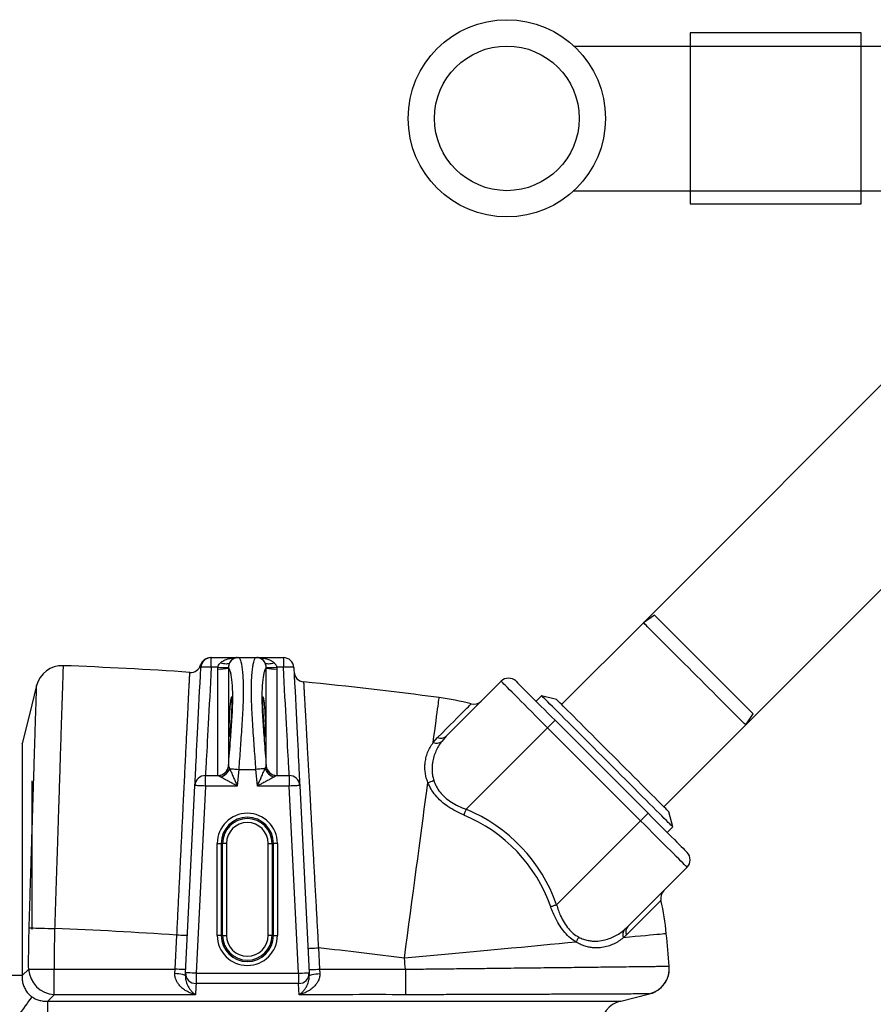
# Model space of a CAD drawing. Units: millimetres. Extents: x 17294 to 38294, y 6848 to 21698.
# Drawn here: x 26315 to 26964, y 12013 to 12761 of the extents above; entities that cross this region are included whole.
import ezdxf

# ---------------------------------------------------------------- set-up
doc = ezdxf.new("R2010")
doc.units = ezdxf.units.MM
doc.header["$LTSCALE"] = 50
doc.header["$MEASUREMENT"] = 0
doc.layers.get('0').update_dxf_attribs({"linetype": 'CONTINUOUS'})
doc.layers.add('Mittaviiva ja selitteet', color=5, linetype='CONTINUOUS')
doc.layers.add('Muotoviiva', color=7, linetype='CONTINUOUS')

# ---------------------------------------------------------------- blocks, each defined once
blk = doc.blocks.new('1010_y')
at = {"color": 7, "linetype": 'Continuous', "lineweight": 25}
for p, q in [((2663.11, 1003.22), (2600.88, 940.99)), ((2671.59, 1008.88), (2663.11, 1003.22)), ((2334.04, 976.67), (2334.04, 976.67)), ((2334.53, 969.32), (2334.53, 976.67)), ((2334.53, 976.67), (2354.29, 976.67)), ((2354.29, 976.67), (2355.34, 976.67)), ((2355.34, 976.67), (2368.51, 976.67)), ((2368.51, 976.67), (2369.56, 976.67)), ((2369.56, 976.67), (2389.31, 976.67)), ((2389.31, 976.67), (2389.31, 969.32)), ((2221.83, 970.51), (2221.83, 970.51)), ((2339.61, 969.32), (2334.53, 969.32)), ((2339.56, 968), (2339.61, 969.32)), ((2339.56, 887.09), (2339.56, 968)), ((2347.55, 969.31), (2347.54, 968.71)), ((2347.54, 968.71), (2347.54, 894.39)), ((2376.31, 968.71), (2376.3, 969.31)), ((2376.31, 894.39), (2376.31, 968.71)), ((2384.24, 969.32), (2384.29, 968)), ((2389.31, 969.32), (2384.24, 969.32)), ((2384.29, 968), (2384.29, 887.09)), ((2554.92, 958.67), (2513.21, 916.96)), ((2585.68, 947.71), (2581.44, 943.47)), ((2596.99, 944.88), (2585.68, 947.71)), ((2595.93, 928.97), (2666.64, 858.26)), ((2740.89, 925.44), (2746.55, 933.92)), ((2590.28, 923.32), (2528.31, 861.35)), ((2660.99, 852.61), (2590.28, 923.32)), ((2678.66, 863.21), (2740.89, 925.44)), ((2503.24, 912.04), (2506.55, 915.91)), ((2513.21, 916.96), (2509.73, 912.98)), ((2347.54, 894.39), (2347.55, 894.27)), ((2355.34, 891.67), (2368.51, 891.67)), ((2376.3, 894.27), (2376.31, 894.39)), ((2330.05, 879), (2330.05, 886.97)), ((2330.05, 886.97), (2339.61, 886.97)), ((2339.61, 886.97), (2339.56, 887.09)), ((2384.29, 887.09), (2384.24, 886.97)), ((2384.24, 886.97), (2393.8, 886.97)), ((2393.8, 886.97), (2393.8, 879)), ((2314.94, 737.07), (2322.06, 879.4)), ((2330.05, 879), (2322.93, 736.67)), ((2354.29, 879), (2330.05, 879)), ((2393.8, 879), (2369.56, 879)), ((2400.91, 736.67), (2393.8, 879)), ((2401.79, 879.4), (2408.9, 737.07)), ((2685.38, 848.01), (2682.55, 859.32)), ((2660.99, 852.61), (2597.1, 788.72)), ((2681.14, 843.77), (2685.38, 848.01)), ((2339.08, 765.42), (2339.08, 835.42)), ((2339.08, 835.42), (2342.07, 835.42)), ((2342.07, 835.42), (2342.07, 765.42)), ((2343.09, 835.42), (2342.07, 835.42)), ((2343.09, 765.42), (2343.09, 835.42)), ((2346.08, 835.42), (2343.09, 835.42)), ((2346.08, 835.42), (2346.08, 765.42)), ((2377.77, 835.42), (2380.76, 835.42)), ((2377.77, 765.42), (2377.77, 835.42)), ((2380.76, 835.42), (2381.78, 835.42)), ((2380.76, 835.42), (2380.76, 765.42)), ((2384.77, 835.42), (2381.78, 835.42)), ((2381.78, 765.42), (2381.78, 835.42)), ((2384.77, 835.42), (2384.77, 765.42)), ((2696.34, 817.25), (2651.31, 772.22)), ((2648.8, 769.9), (2651.31, 772.22)), ((2307.07, 739.79), (2308.36, 765.62)), ((2342.07, 765.42), (2339.08, 765.42)), ((2343.09, 765.42), (2342.07, 765.42)), ((2343.09, 765.42), (2346.08, 765.42)), ((2380.76, 765.42), (2377.77, 765.42)), ((2380.76, 765.42), (2381.78, 765.42)), ((2381.78, 765.42), (2384.77, 765.42)), ((2650.21, 765.85), (2647.78, 763.63)), ((2415.97, 755.96), (2416.78, 739.79)), ((2190.71, 734.86), (2171.31, 734.86)), ((2190.71, 734.86), (2195.64, 739.79)), ((2195.64, 739.79), (2215.04, 739.79)), ((2215.04, 720.38), (2215.04, 739.79)), ((2215.04, 739.79), (2307.07, 739.79)), ((2306.84, 736.45), (2307.07, 739.79)), ((2322.93, 736.67), (2322.93, 728.91)), ((2322.93, 736.67), (2400.91, 736.67)), ((2400.91, 736.67), (2400.91, 728.91)), ((2416.78, 739.79), (2417.01, 736.45)), ((2400.91, 728.91), (2322.93, 728.91)), ((2215.04, 720.38), (2210.11, 715.46)), ((2322.51, 720.38), (2215.04, 720.38)), ((2645.9, 715.52), (2667.66, 720.95)), ((2667.66, 720.95), (2667.66, 720.98)), ((2667.67, 720.95), (2668.46, 721.19)), ((2210.11, 696.06), (2210.11, 715.46)), ((2645.92, 715.46), (2645.84, 715.46))]:
    blk.add_line(p, q, dxfattribs=at)
at = {"color": 7, "linetype": 'Continuous', "lineweight": 25, "flags": 128}
for points in [[(2740.89, 925.44), (2740.76, 925.56), (2740.39, 925.94), (2739.76, 926.57), (2738.89, 927.44), (2737.78, 928.55), (2736.43, 929.89), (2734.87, 931.46), (2733.09, 933.24), (2731.11, 935.22), (2728.94, 937.39), (2726.59, 939.73), (2724.09, 942.24), (2721.44, 944.88), (2718.67, 947.66), (2715.79, 950.54), (2712.82, 953.51), (2709.78, 956.55), (2706.69, 959.64), (2703.56, 962.76), (2700.43, 965.9), (2697.31, 969.02), (2694.22, 972.11), (2691.18, 975.15), (2688.21, 978.12), (2685.33, 981), (2682.55, 983.77), (2679.91, 986.42), (2677.4, 988.93), (2675.06, 991.27), (2672.89, 993.44), (2670.91, 995.42), (2669.13, 997.2), (2667.56, 998.77), (2666.22, 1000.11), (2665.11, 1001.22), (2664.24, 1002.09), (2663.61, 1002.72), (2663.23, 1003.09), (2663.11, 1003.22), (2663.11, 1003.22)], [(2671.59, 1008.88), (2671.72, 1008.75), (2672.09, 1008.38), (2672.71, 1007.76), (2673.57, 1006.9), (2674.67, 1005.8), (2676, 1004.47), (2677.54, 1002.93), (2679.3, 1001.17), (2681.25, 999.22), (2683.39, 997.08), (2685.7, 994.77), (2688.17, 992.3), (2690.77, 989.7), (2693.5, 986.97), (2696.33, 984.14), (2699.25, 981.22), (2702.23, 978.24), (2705.25, 975.22), (2708.31, 972.16), (2711.36, 969.11), (2714.4, 966.07), (2717.41, 963.06), (2720.36, 960.11), (2723.23, 957.24), (2726.02, 954.45), (2728.68, 951.79), (2731.22, 949.25), (2733.61, 946.86), (2735.84, 944.63), (2737.89, 942.58), (2739.74, 940.73), (2741.4, 939.07), (2742.83, 937.63), (2744.05, 936.42), (2745.03, 935.44), (2745.77, 934.7), (2746.27, 934.2), (2746.52, 933.95), (2746.55, 933.92)], [(2322.06, 879.4), (2322.09, 880.07), (2322.15, 881.11), (2322.22, 882.5), (2322.3, 884.25), (2322.41, 886.34), (2322.53, 888.78), (2322.67, 891.54), (2322.82, 894.63), (2322.99, 898.02), (2323.18, 901.72), (2323.38, 905.69), (2323.59, 909.93), (2323.81, 914.42), (2324.05, 919.14), (2324.3, 924.09), (2324.55, 929.23), (2324.82, 934.55), (2325.09, 940.02), (2325.37, 945.64), (2325.66, 951.38), (2325.95, 957.21), (2326.25, 963.11), (2326.54, 969.07)], [(2334.53, 969.32), (2332.98, 969.39), (2331.48, 969.43), (2330.11, 969.44), (2328.9, 969.41), (2327.9, 969.37), (2327.16, 969.29), (2326.7, 969.19), (2326.54, 969.07)], [(2334.53, 969.32), (2334.22, 963.61), (2333.91, 957.94), (2333.61, 952.35), (2333.31, 946.86), (2333.02, 941.49), (2332.73, 936.27), (2332.46, 931.21), (2332.19, 926.34), (2331.94, 921.67), (2331.7, 917.23), (2331.47, 913.03), (2331.26, 909.09), (2331.06, 905.43), (2330.87, 902.06), (2330.71, 899), (2330.56, 896.25), (2330.42, 893.83), (2330.31, 891.75), (2330.22, 890.02), (2330.14, 888.64), (2330.09, 887.63), (2330.05, 886.97)], [(2348.45, 972.71), (2348.01, 972.3), (2347.42, 972.01), (2346.68, 971.83), (2345.81, 971.77), (2344.85, 971.83), (2343.8, 972.01), (2342.7, 972.3), (2341.57, 972.71)], [(2382.28, 972.71), (2381.15, 972.3), (2380.05, 972.01), (2379, 971.83), (2378.04, 971.77), (2377.17, 971.83), (2376.43, 972.01), (2375.84, 972.3), (2375.4, 972.71)], [(2397.3, 969.07), (2397.15, 969.19), (2396.69, 969.29), (2395.95, 969.37), (2394.95, 969.41), (2393.74, 969.44), (2392.36, 969.43), (2390.87, 969.39), (2389.31, 969.32)], [(2393.8, 886.97), (2393.76, 887.63), (2393.71, 888.64), (2393.63, 890.02), (2393.54, 891.75), (2393.42, 893.83), (2393.29, 896.25), (2393.14, 899), (2392.98, 902.06), (2392.79, 905.43), (2392.59, 909.09), (2392.38, 913.03), (2392.15, 917.23), (2391.91, 921.67), (2391.65, 926.34), (2391.39, 931.21), (2391.11, 936.27), (2390.83, 941.49), (2390.54, 946.86), (2390.24, 952.35), (2389.93, 957.94), (2389.63, 963.61), (2389.31, 969.32)], [(2397.3, 969.07), (2397.6, 963.11), (2397.9, 957.21), (2398.19, 951.38), (2398.48, 945.64), (2398.76, 940.02), (2399.03, 934.55), (2399.3, 929.23), (2399.55, 924.09), (2399.8, 919.14), (2400.04, 914.42), (2400.26, 909.93), (2400.47, 905.69), (2400.67, 901.72), (2400.86, 898.02), (2401.03, 894.63), (2401.18, 891.54), (2401.32, 888.78), (2401.44, 886.34), (2401.55, 884.25), (2401.63, 882.5), (2401.7, 881.11), (2401.75, 880.07), (2401.79, 879.4)], [(2590.28, 923.32), (2587.19, 926.4), (2584.14, 929.46), (2581.13, 932.47), (2578.18, 935.41), (2575.33, 938.26), (2572.6, 940.99), (2570, 943.6), (2567.55, 946.04), (2565.28, 948.32), (2563.19, 950.4), (2561.31, 952.28), (2559.66, 953.94), (2558.23, 955.36), (2557.05, 956.54), (2556.12, 957.47), (2555.46, 958.14), (2555.05, 958.54), (2554.92, 958.67)], [(2566.23, 958.67), (2566.36, 958.55), (2566.74, 958.17), (2567.37, 957.54), (2568.24, 956.67), (2569.35, 955.56), (2570.68, 954.22), (2572.23, 952.67), (2573.99, 950.92), (2575.92, 948.98), (2578.04, 946.87), (2580.3, 944.61), (2582.69, 942.21), (2585.2, 939.7), (2587.81, 937.1), (2590.48, 934.43), (2593.19, 931.71), (2595.93, 928.97)], [(2201.7, 955.37), (2196.21, 933.42), (2190.72, 911.46)], [(2503.24, 912.04), (2503.85, 916.64), (2504.42, 920.93), (2504.95, 924.9), (2505.44, 928.56), (2505.88, 931.88), (2506.28, 934.88), (2506.63, 937.53), (2506.94, 939.84), (2507.2, 941.8), (2507.41, 943.41), (2507.58, 944.67), (2507.7, 945.57), (2507.77, 946.11), (2507.8, 946.29)], [(2635.53, 897.86), (2632.01, 901.38), (2628.52, 904.88), (2625.05, 908.34), (2621.64, 911.75), (2618.3, 915.09), (2615.04, 918.35), (2611.89, 921.51), (2608.85, 924.54), (2605.94, 927.45), (2603.19, 930.2), (2600.59, 932.8), (2598.17, 935.22), (2595.94, 937.46), (2593.9, 939.49), (2592.07, 941.32), (2590.45, 942.94), (2589.06, 944.33), (2587.91, 945.49), (2586.99, 946.41), (2586.31, 947.08), (2585.87, 947.52), (2585.69, 947.7), (2585.68, 947.71)], [(2639.77, 902.1), (2636.5, 905.38), (2633.24, 908.63), (2630.03, 911.85), (2626.87, 915.01), (2623.78, 918.1), (2620.79, 921.09), (2617.91, 923.97), (2615.16, 926.72), (2612.55, 929.32), (2610.11, 931.77), (2607.84, 934.04), (2605.75, 936.13), (2603.87, 938.01), (2602.19, 939.69), (2600.74, 941.14), (2599.51, 942.37), (2598.52, 943.35), (2597.78, 944.1), (2597.28, 944.6), (2597.02, 944.85), (2596.99, 944.88)], [(2506.55, 915.91), (2509.96, 919.32), (2513.15, 922.51), (2516.12, 925.47), (2518.85, 928.2), (2521.33, 930.69), (2523.57, 932.93), (2525.56, 934.92), (2527.3, 936.65), (2528.77, 938.12), (2529.98, 939.33), (2530.92, 940.28), (2531.6, 940.95), (2532, 941.36), (2532.14, 941.49)], [(2590.28, 923.32), (2591.38, 924.42), (2592.44, 925.48), (2593.42, 926.46), (2594.28, 927.32), (2594.98, 928.02), (2595.5, 928.54), (2595.82, 928.87), (2595.93, 928.97)], [(2682.55, 859.32), (2682.52, 859.36), (2682.27, 859.61), (2681.77, 860.11), (2681.02, 860.85), (2680.04, 861.84), (2678.81, 863.07), (2677.36, 864.52), (2675.68, 866.2), (2673.8, 868.08), (2671.71, 870.17), (2669.44, 872.44), (2666.99, 874.89), (2664.39, 877.49), (2661.63, 880.24), (2658.76, 883.12), (2655.77, 886.11), (2652.68, 889.2), (2649.52, 892.36), (2646.3, 895.57), (2643.05, 898.83), (2639.77, 902.1)], [(2348.45, 892.24), (2349.03, 892.19), (2349.72, 892.14), (2350.5, 892.07), (2351.37, 892), (2352.3, 891.92), (2353.28, 891.84), (2354.3, 891.76), (2355.34, 891.67)], [(2355.34, 891.67), (2354.92, 886.67), (2354.29, 879)], [(2375.4, 892.24), (2374.81, 892.19), (2374.13, 892.14), (2373.34, 892.07), (2372.48, 892), (2371.55, 891.92), (2370.57, 891.84), (2369.55, 891.76), (2368.51, 891.67)], [(2369.56, 879), (2368.93, 886.67), (2368.51, 891.67)], [(2685.38, 848.01), (2685.37, 848.02), (2685.19, 848.2), (2684.75, 848.64), (2684.08, 849.32), (2683.15, 850.24), (2682, 851.4), (2680.61, 852.78), (2678.99, 854.4), (2677.16, 856.23), (2675.12, 858.27), (2672.89, 860.5), (2670.47, 862.92), (2667.87, 865.52), (2665.12, 868.28), (2662.21, 871.18), (2659.18, 874.22), (2656.02, 877.37), (2652.76, 880.63), (2649.42, 883.97), (2646.01, 887.38), (2642.55, 890.85), (2639.05, 894.34), (2635.53, 897.86)], [(2330.05, 879), (2328.49, 879.08), (2326.99, 879.15), (2325.61, 879.22), (2324.4, 879.28), (2323.41, 879.33), (2322.67, 879.37), (2322.21, 879.39), (2322.06, 879.4)], [(2401.79, 879.4), (2401.63, 879.39), (2401.18, 879.37), (2400.44, 879.33), (2399.45, 879.28), (2398.24, 879.22), (2396.86, 879.15), (2395.36, 879.08), (2393.8, 879)], [(2481.4, 748.03), (2482.55, 756.66), (2483.7, 765.28), (2484.84, 773.86), (2485.98, 782.39), (2487.1, 790.85), (2488.22, 799.24), (2489.32, 807.53), (2490.41, 815.7), (2491.48, 823.75), (2492.54, 831.65), (2493.57, 839.39), (2494.57, 846.97), (2495.56, 854.35), (2496.51, 861.53), (2497.44, 868.5), (2498.34, 875.24), (2499.2, 881.74)], [(2528.31, 861.35), (2528.07, 860.77), (2527.83, 860.19), (2527.59, 859.62), (2527.36, 859.06), (2527.13, 858.51), (2526.91, 857.98), (2526.7, 857.47), (2526.5, 856.99)], [(2660.99, 852.61), (2662.09, 853.71), (2663.15, 854.77), (2664.13, 855.75), (2664.99, 856.61), (2665.69, 857.31), (2666.21, 857.83), (2666.53, 858.15), (2666.64, 858.26)], [(2666.64, 858.26), (2669.38, 855.52), (2672.1, 852.81), (2674.77, 850.14), (2677.37, 847.53), (2679.88, 845.03), (2682.28, 842.63), (2684.54, 840.37), (2686.65, 838.26), (2688.59, 836.32), (2690.34, 834.56), (2691.89, 833.01), (2693.23, 831.68), (2694.34, 830.57), (2695.21, 829.7), (2695.84, 829.07), (2696.21, 828.69), (2696.34, 828.56)], [(2696.34, 817.25), (2696.21, 817.39), (2695.8, 817.79), (2695.14, 818.46), (2694.21, 819.38), (2693.03, 820.56), (2691.6, 821.99), (2689.95, 823.64), (2688.07, 825.52), (2685.99, 827.61), (2683.71, 829.88), (2681.27, 832.33), (2678.66, 834.93), (2675.93, 837.66), (2673.08, 840.51), (2670.14, 843.46), (2667.13, 846.47), (2664.07, 849.52), (2660.99, 852.61)], [(2597.1, 788.72), (2596.5, 788.51), (2595.91, 788.3), (2595.33, 788.1), (2594.76, 787.89), (2594.2, 787.7), (2593.66, 787.51), (2593.14, 787.33), (2592.65, 787.15)], [(2676.49, 792.12), (2676.35, 791.98), (2675.93, 791.56), (2675.23, 790.87), (2674.26, 789.9), (2673.02, 788.66), (2671.51, 787.14), (2669.73, 785.36), (2667.68, 783.32), (2665.38, 781.02), (2662.83, 778.46), (2660.03, 775.66), (2656.98, 772.62), (2653.71, 769.35), (2650.21, 765.85)], [(2196, 771.22), (2196.8, 771.2), (2197.94, 771.16), (2199.38, 771.11), (2201.11, 771.06), (2203.08, 771), (2205.27, 770.93), (2207.65, 770.85), (2210.15, 770.77), (2212.75, 770.69), (2215.4, 770.61)], [(2316.35, 765.22), (2316.2, 765.23), (2315.74, 765.25), (2315.01, 765.29), (2314.01, 765.34), (2312.8, 765.4), (2311.42, 765.47), (2309.92, 765.54), (2308.36, 765.62)], [(2680.53, 766.7), (2680.33, 766.68), (2679.73, 766.63), (2678.74, 766.54), (2677.35, 766.41), (2675.57, 766.24), (2673.4, 766.03), (2670.84, 765.79), (2667.91, 765.52), (2664.6, 765.21), (2660.93, 764.87), (2656.89, 764.49), (2652.51, 764.08), (2647.78, 763.63)], [(2612.06, 760.28), (2605.62, 759.68), (2598.96, 759.06), (2592.09, 758.41), (2585.03, 757.75), (2577.78, 757.07), (2570.36, 756.37), (2562.78, 755.66), (2555.06, 754.94), (2547.21, 754.2), (2539.24, 753.46), (2531.17, 752.7), (2523.01, 751.94), (2514.78, 751.16), (2506.49, 750.39), (2498.15, 749.6), (2489.79, 748.82), (2481.4, 748.03)], [(2407.98, 755.56), (2408.13, 755.57), (2408.59, 755.59), (2409.33, 755.63), (2410.32, 755.68), (2411.53, 755.74), (2412.91, 755.81), (2414.41, 755.88), (2415.97, 755.96)], [(2314.83, 734.72), (2314.68, 734.99), (2314.24, 735.26), (2313.5, 735.53), (2312.51, 735.78), (2311.3, 736.01), (2309.91, 736.2), (2308.4, 736.35), (2306.84, 736.45)], [(2315.06, 739.39), (2314.91, 739.4), (2314.45, 739.42), (2313.71, 739.46), (2312.72, 739.5), (2311.51, 739.57), (2310.13, 739.63), (2308.63, 739.71), (2307.07, 739.79)], [(2314.83, 734.72), (2314.91, 736.35), (2314.94, 737.07)], [(2322.93, 736.67), (2321.38, 736.75), (2319.88, 736.82), (2318.5, 736.89), (2317.28, 736.95), (2316.29, 737), (2315.55, 737.04), (2315.1, 737.06), (2314.94, 737.07)], [(2400.91, 736.67), (2402.47, 736.75), (2403.97, 736.82), (2405.35, 736.89), (2406.56, 736.95), (2407.56, 737), (2408.3, 737.04), (2408.75, 737.06), (2408.9, 737.07)], [(2408.79, 739.39), (2408.94, 739.4), (2409.4, 739.42), (2410.14, 739.46), (2411.13, 739.5), (2412.34, 739.57), (2413.72, 739.63), (2415.22, 739.71), (2416.78, 739.79)], [(2408.9, 737.07), (2409, 735.19), (2409.02, 734.72)], [(2409.02, 734.72), (2409.16, 734.99), (2409.61, 735.26), (2410.35, 735.53), (2411.34, 735.78), (2412.55, 736.01), (2413.94, 736.2), (2415.45, 736.35), (2417.01, 736.45)], [(2416.78, 739.79), (2448.77, 739.79), (2482.17, 739.79)], [(2482.17, 739.79), (2482.17, 737.14), (2482.17, 734.54), (2482.17, 732.04), (2482.17, 729.67), (2482.17, 727.48), (2482.17, 725.5), (2482.17, 723.78), (2482.17, 722.33), (2482.17, 721.19), (2482.17, 720.38)], [(2322.93, 728.91), (2322.82, 726.54), (2322.51, 720.38)], [(2401.34, 720.38), (2401.15, 724.26), (2400.91, 728.91)], [(2198.08, 718.76), (2197.45, 717.89), (2196.61, 716.75), (2195.59, 715.36), (2194.41, 713.75), (2193.09, 711.94), (2191.65, 709.98), (2190.13, 707.9), (2188.54, 705.73), (2186.92, 703.53)]]:
    blk.add_lwpolyline(points, dxfattribs=at)
at = {"color": 7, "linetype": 'Continuous', "lineweight": 25}
for centre, radius, start, end in [((2334.04, 968.67), 8, 90, 162.81028), ((2334.53, 968.67), 8, 90, 177.13759), ((2355.34, 968.7), 7.97, 90.0364, 149.83963), ((2368.51, 968.7), 7.97, 30.16138, 89.96259), ((2389.31, 968.67), 8, 2.86241, 90), ((2221.1, 950.52), 20, 87.90083, 165.96359), ((2111.92, -2027.48), 3000, 86.0573, 87.90048), ((2318.75, 973.4), 8, 266.0573, 342.81028), ((2341.33, 993.45), 25.51, 266.03947, 284.09149), ((2343.63, 998.91), 29.85, 262.26783, 277.55849), ((2380.22, 998.91), 29.86, 262.44162, 277.73206), ((2382.52, 993.45), 25.51, 255.9082, 273.96084), ((2405.46, 966.16), 8, 182.86241, 264.39988), ((2560.58, 953.02), 8, 45, 135), ((2111.92, -2027.48), 3000, 82.4173, 84.39988), ((2481.4, 748.03), 200, 75.30583, 82.4173), ((2534.17, 949.23), 8, 255.30583, 315), ((2509.06, 921.62), 6.24, 246.29412, 311.75167), ((2505.61, 918.5), 6.88, 249.82101, 306.71342), ((2339.58, 895.08), 7.99, 269.88198, 355.08823), ((2339.55, 895.01), 8.04, 270.41304, 354.74538), ((2339.19, 895.4), 9.79, 284.07032, 341.18654), ((2384.66, 895.4), 9.79, 198.81372, 255.92843), ((2384.3, 895.01), 8.04, 185.25548, 269.58696), ((2384.27, 895.08), 7.99, 184.91088, 270.11891), ((2330.04, 878.99), 7.99, 89.88841, 177.04804), ((2393.81, 878.99), 7.99, 2.95332, 90.11107), ((2497.21, 894.15), 12.57, 279.12701, 300.80928), ((2481.4, 748.03), 122.64, 19.3741, 67.51447), ((2361.92, 835.42), 22.85, 0, 180), ((2361.92, 835.42), 19.85, 0, 180), ((2361.92, 835.42), 18.84, 0, 180), ((2481.4, 748.03), 117.92, 19.3741, 67.51447), ((2361.92, 835.42), 15.84, 0, 180), ((2690.68, 822.91), 8, 315, 45), ((2684.29, 793.88), 8, 135, 192.73431), ((2481.4, 748.03), 200, 5.35601, 12.73431), ((2655.85, 768.16), 6.09, 138.22207, 202.26325), ((2111.92, -2027.48), 2800, 85.97704, 87.88213), ((2361.92, 765.42), 22.85, 180, 0), ((2361.92, 765.42), 19.85, 180, 0), ((2361.92, 765.42), 18.84, 180, 0), ((2361.92, 765.42), 15.84, 180, 0), ((2624.94, 756.22), 13.51, 144.33577, 162.48358), ((2653.88, 765.86), 6.49, 141.53634, 200.08163), ((-306.37, 486.67), 3000, 4.88389, 5.35601), ((2111.92, -2027.48), 2800, 82.4173, 83.76609), ((-306.37, 486.67), 2800, 5.1865, 5.35601), ((2662.81, 740.38), 20, 284.02929, 4.88497), ((2216.43, 741.18), 20.84, 183.82717, 266.17283), ((2322.84, 736.8), 7.9, 178.07764, 270.71162), ((2401.01, 736.8), 7.9, 269.28668, 1.92405), ((2650.61, 696.06), 20, 103.98733, 180.00469)]:
    blk.add_arc(centre, radius, start, end, dxfattribs=at)
for points, knots in [([(2341.57, 972.71), (2341.82, 972.92), (2342.59, 973.59), (2344.05, 974.47), (2346.17, 975.41), (2348.67, 976.13), (2351.47, 976.58), (2353.35, 976.67), (2354.28, 976.67), (2354.29, 976.67)], [0, 0, 0, 0, 0.070194, 0.216942, 0.366589, 0.578381, 0.793076, 0.99832, 1, 1, 1, 1]), ([(2354.29, 976.67), (2354.28, 976.67), (2353.86, 976.67), (2353, 976.57), (2351.71, 976.13), (2350.57, 975.41), (2349.59, 974.48), (2348.92, 973.6), (2348.57, 972.92), (2348.45, 972.71)], [0, 0, 0, 0, 0.001683, 0.206912, 0.420249, 0.633404, 0.781748, 0.929807, 1, 1, 1, 1]), ([(2355.34, 976.67), (2355.54, 976.6), (2355.93, 976.45), (2356.51, 975.3), (2357.11, 973.35), (2357.7, 970.34), (2358.24, 966.16), (2358.65, 961.05), (2358.85, 955.06), (2358.85, 948.29), (2358.64, 940.87), (2358.23, 932.89), (2357.71, 924.49), (2357.13, 916.08), (2356.54, 907.8), (2355.95, 899.77), (2355.54, 894.37), (2355.34, 891.67)], [0, 0, 0, 0, 0.059533, 0.119195, 0.178727, 0.250543, 0.32259, 0.394401, 0.465616, 0.537065, 0.608281, 0.678031, 0.747996, 0.817751, 0.878454, 0.939296, 1, 1, 1, 1]), ([(2368.51, 891.67), (2368.31, 894.32), (2367.92, 899.62), (2367.33, 907.49), (2366.74, 915.76), (2366.15, 924.31), (2365.61, 932.97), (2365.2, 941.09), (2365, 948.56), (2365, 955.3), (2365.21, 961.2), (2365.62, 966.19), (2366.14, 970.26), (2366.72, 973.25), (2367.31, 975.24), (2367.9, 976.44), (2368.31, 976.6), (2368.51, 976.67)], [0, 0, 0, 0, 0.059532, 0.119195, 0.178727, 0.250543, 0.32259, 0.394401, 0.465616, 0.537065, 0.608281, 0.67803, 0.747996, 0.817751, 0.878455, 0.939296, 1, 1, 1, 1]), ([(2375.4, 972.71), (2375.28, 972.92), (2374.93, 973.6), (2374.26, 974.48), (2373.28, 975.41), (2372.14, 976.13), (2370.85, 976.57), (2369.99, 976.67), (2369.57, 976.67), (2369.56, 976.67)], [0, 0, 0, 0, 0.070193, 0.218252, 0.366596, 0.579754, 0.793092, 0.998317, 1, 1, 1, 1]), ([(2369.56, 976.67), (2369.57, 976.67), (2370.5, 976.67), (2372.37, 976.57), (2375.17, 976.13), (2377.67, 975.41), (2379.8, 974.48), (2381.25, 973.6), (2382.03, 972.92), (2382.28, 972.71)], [0, 0, 0, 0, 0.00168, 0.206913, 0.420246, 0.633409, 0.781753, 0.929807, 1, 1, 1, 1]), ([(2221.83, 970.51), (2221.83, 970.4), (2221.82, 970.18), (2221.76, 968.4), (2221.67, 965.53), (2221.54, 961.35), (2221.36, 955.83), (2221.16, 949.63), (2220.96, 943.33), (2220.77, 937.3), (2220.53, 929.72), (2220.22, 920.31), (2219.89, 909.97), (2219.58, 900.21), (2219.29, 891.31), (2218.95, 880.61), (2218.54, 867.91), (2218.11, 854.61), (2217.72, 842.48), (2217.37, 831.72), (2217.01, 820.39), (2216.62, 808.51), (2216.22, 796.03), (2215.81, 783.38), (2215.54, 774.86), (2215.4, 770.61)], [0, 0, 0, 0, 0.0480021, 0.0960042, 0.1451433, 0.1942822, 0.2472021, 0.3001222, 0.3364233, 0.3727541, 0.4090554, 0.4619753, 0.5148952, 0.5511965, 0.5875272, 0.6238284, 0.6767488, 0.7296693, 0.7659708, 0.802302, 0.8386036, 0.8786274, 0.9186511, 0.9593256, 1, 1, 1, 1]), ([(2326.54, 969.07), (2326.55, 969.43), (2326.55, 970.13), (2326.43, 970.87), (2326.41, 970.97), (2326.39, 971.04)], [0, 0, 0, 0, 0.299825, 0.599904, 1, 1, 1, 1]), ([(2339.61, 969.32), (2339.74, 969.83), (2340.05, 970.98), (2340.88, 972.04), (2341.45, 972.59), (2341.57, 972.71)], [0, 0, 0, 0, 0.379207, 0.866883, 1, 1, 1, 1]), ([(2347.54, 894.39), (2347.81, 897.71), (2348.36, 904.35), (2349.09, 913.59), (2349.74, 922.02), (2350.26, 929.61), (2350.66, 936.81), (2350.88, 943.47), (2350.88, 949.52), (2350.67, 954.86), (2350.27, 959.4), (2349.73, 963.11), (2349.07, 966.04), (2348.34, 968.1), (2347.8, 968.51), (2347.54, 968.71)], [0, 0, 0, 0, 0.08597, 0.171941, 0.244173, 0.316614, 0.388826, 0.461935, 0.535302, 0.608411, 0.682755, 0.757351, 0.831718, 0.915859, 1, 1, 1, 1]), ([(2348.45, 972.71), (2348.19, 972.11), (2347.77, 971.15), (2347.61, 969.82), (2347.55, 969.31)], [0, 0, 0, 0, 0.61705, 1, 1, 1, 1]), ([(2376.31, 968.71), (2376.04, 968.5), (2375.49, 968.08), (2374.75, 965.97), (2374.11, 963.04), (2373.59, 959.42), (2373.19, 954.99), (2372.97, 949.73), (2372.97, 943.71), (2373.18, 937), (2373.58, 929.68), (2374.12, 921.86), (2374.78, 913.32), (2375.51, 904.14), (2376.05, 897.64), (2376.31, 894.39)], [0, 0, 0, 0, 0.085971, 0.171941, 0.244173, 0.316614, 0.388826, 0.461935, 0.535302, 0.60841, 0.682755, 0.757351, 0.831718, 0.915859, 1, 1, 1, 1]), ([(2376.3, 969.31), (2376.24, 969.82), (2376.09, 971), (2375.71, 972.06), (2375.44, 972.61), (2375.4, 972.71)], [0, 0, 0, 0, 0.382522, 0.897582, 1, 1, 1, 1]), ([(2382.28, 972.71), (2382.85, 972.12), (2383.76, 971.17), (2384.11, 969.83), (2384.24, 969.32)], [0, 0, 0, 0, 0.620222, 1, 1, 1, 1]), ([(2308.36, 765.62), (2308.63, 771.16), (2309.18, 782.23), (2309.91, 797), (2310.54, 809.9), (2311.08, 820.94), (2311.7, 833.46), (2312.38, 847.29), (2313.04, 860.61), (2313.59, 871.94), (2314.06, 881.42), (2314.58, 891.91), (2315.13, 903.13), (2315.64, 913.51), (2316.06, 921.99), (2316.4, 928.83), (2316.76, 936.11), (2317.12, 943.47), (2317.43, 949.73), (2317.66, 954.4), (2317.83, 957.84), (2317.99, 961.04), (2318.11, 963.52), (2318.19, 965.13), (2318.2, 965.32), (2318.2, 965.42)], [0, 0, 0, 0, 0.052934, 0.105868, 0.142179, 0.178519, 0.21483, 0.267764, 0.320698, 0.357009, 0.393349, 0.42966, 0.482588, 0.535516, 0.571824, 0.608161, 0.644468, 0.697386, 0.750304, 0.786604, 0.822934, 0.859235, 0.910191, 0.954983, 1, 1, 1, 1]), ([(2196, 771.22), (2196.16, 776.42), (2196.48, 786.82), (2196.96, 802.31), (2197.43, 817.55), (2197.89, 832.44), (2198.34, 846.89), (2198.77, 860.8), (2199.18, 874.07), (2199.57, 886.57), (2199.93, 898.28), (2200.27, 909.09), (2200.57, 918.91), (2200.84, 927.66), (2201.08, 935.3), (2201.28, 941.81), (2201.44, 946.93), (2201.56, 950.75), (2201.64, 953.38), (2201.69, 955.05), (2201.69, 955.26), (2201.7, 955.37)], [0, 0, 0, 0, 0.053854, 0.107804, 0.161657, 0.215293, 0.26912, 0.322946, 0.376582, 0.430173, 0.483954, 0.537736, 0.591327, 0.644884, 0.698631, 0.752379, 0.805936, 0.854382, 0.902968, 0.951554, 1, 1, 1, 1]), ([(2404.68, 958.2), (2404.69, 958.07), (2404.7, 957.8), (2404.81, 955.89), (2404.95, 953.37), (2405.1, 950.55), (2405.32, 946.58), (2405.63, 941.11), (2405.99, 934.53), (2406.36, 927.91), (2406.71, 921.63), (2407.15, 913.78), (2407.69, 904.07), (2408.28, 893.45), (2408.83, 883.47), (2409.34, 874.42), (2409.95, 863.5), (2410.67, 850.54), (2411.43, 836.98), (2412.12, 824.65), (2412.73, 813.73), (2413.44, 801.06), (2414.23, 786.92), (2415.11, 771.32), (2415.68, 761.09), (2415.97, 755.96)], [0, 0, 0, 0, 0.052145, 0.104291, 0.140066, 0.175871, 0.211646, 0.263799, 0.315952, 0.351719, 0.387515, 0.423282, 0.4757, 0.528118, 0.564054, 0.600018, 0.635955, 0.688938, 0.741922, 0.778244, 0.814595, 0.850917, 0.902798, 0.951263, 1, 1, 1, 1]), ([(2347.87, 921.07), (2347.87, 921.69), (2347.88, 922.94), (2347.92, 925.14), (2347.99, 927.5), (2348.09, 929.99), (2348.21, 932.52), (2348.36, 935.03), (2348.53, 937.44), (2348.71, 939.7), (2348.91, 941.72), (2349.12, 943.47), (2349.33, 944.88), (2349.54, 945.91), (2349.74, 946.54), (2349.93, 946.74), (2350.09, 946.51), (2350.22, 945.86), (2350.32, 944.8), (2350.37, 943.38), (2350.38, 941.62), (2350.34, 939.59), (2350.25, 937.34), (2350.13, 934.93), (2349.97, 932.43), (2349.79, 929.9), (2349.6, 927.42), (2349.39, 925.05), (2349.18, 922.87), (2348.97, 920.93), (2348.76, 919.31), (2348.58, 918.03), (2348.4, 917.15), (2348.25, 916.67), (2348.12, 916.64), (2348.02, 917.02), (2347.94, 917.83), (2347.88, 919.1), (2347.88, 920.37), (2347.87, 921.07)], [0, 0, 0, 0, 0.026754, 0.053508, 0.080261, 0.107013, 0.133791, 0.160568, 0.187403, 0.214238, 0.241143, 0.268047, 0.295011, 0.321975, 0.348961, 0.375945, 0.402888, 0.429829, 0.456658, 0.483486, 0.510181, 0.536877, 0.563526, 0.590176, 0.616908, 0.643641, 0.670508, 0.697376, 0.724338, 0.7513, 0.778285, 0.805269, 0.832218, 0.859167, 0.886052, 0.912936, 0.939752, 0.966567, 1, 1, 1, 1]), ([(2375.98, 921.07), (2375.98, 920.5), (2375.97, 919.37), (2375.93, 918.09), (2375.85, 917.19), (2375.76, 916.69), (2375.63, 916.63), (2375.49, 916.98), (2375.32, 917.75), (2375.14, 918.91), (2374.94, 920.45), (2374.73, 922.29), (2374.52, 924.41), (2374.31, 926.74), (2374.11, 929.21), (2373.92, 931.75), (2373.76, 934.29), (2373.63, 936.75), (2373.53, 939.06), (2373.48, 941.16), (2373.47, 942.99), (2373.51, 944.49), (2373.6, 945.63), (2373.72, 946.39), (2373.88, 946.72), (2374.06, 946.64), (2374.25, 946.13), (2374.46, 945.21), (2374.67, 943.9), (2374.88, 942.25), (2375.09, 940.29), (2375.27, 938.08), (2375.45, 935.69), (2375.6, 933.19), (2375.73, 930.64), (2375.83, 928.13), (2375.91, 925.72), (2375.97, 923.28), (2375.97, 921.85), (2375.98, 921.07)], [0, 0, 0, 0, 0.026754, 0.053508, 0.08026, 0.107014, 0.133791, 0.160568, 0.187403, 0.214238, 0.241143, 0.268048, 0.295011, 0.321975, 0.34896, 0.375945, 0.402888, 0.429829, 0.456658, 0.483486, 0.510181, 0.536877, 0.563526, 0.590175, 0.616907, 0.643641, 0.670508, 0.697376, 0.724338, 0.7513, 0.778285, 0.805269, 0.832218, 0.859167, 0.886052, 0.912936, 0.939752, 0.966567, 1, 1, 1, 1]), ([(2190.71, 911.47), (2190.71, 911.49), (2190.71, 911.54), (2190.71, 911.71), (2190.71, 911.66), (2190.71, 911.12), (2190.71, 909.83), (2190.71, 907.48), (2190.71, 903.91), (2190.71, 899.19), (2190.71, 893.31), (2190.71, 886.39), (2190.71, 878.51), (2190.71, 869.71), (2190.71, 859.94), (2190.71, 849.37), (2190.71, 838.19), (2190.71, 826.42), (2190.71, 813.95), (2190.71, 801.02), (2190.71, 787.85), (2190.71, 774.43), (2190.71, 760.68), (2190.71, 747.42), (2190.71, 738.81), (2190.71, 734.86)], [0, 0, 0, 0, 0.02956, 0.072678, 0.115775, 0.158736, 0.201539, 0.244308, 0.288775, 0.333242, 0.378992, 0.424743, 0.469198, 0.513656, 0.559422, 0.605185, 0.649227, 0.693269, 0.738607, 0.783946, 0.827749, 0.871551, 0.916637, 0.961737, 1, 1, 1, 1]), ([(2499.2, 881.74), (2498.77, 882.93), (2497.91, 885.33), (2497.22, 888.92), (2496.91, 892.48), (2497.03, 896.34), (2497.67, 900.39), (2498.96, 904.56), (2500.77, 908.49), (2502.42, 910.86), (2503.24, 912.04)], [0, 0, 0, 0, 0.1033147, 0.2066705, 0.3139125, 0.4211787, 0.5633588, 0.705575, 0.8527781, 1, 1, 1, 1]), ([(2509.73, 912.98), (2508.9, 911.82), (2507.24, 909.49), (2505.25, 905.62), (2503.68, 901.46), (2502.75, 897.44), (2502.34, 893.74), (2502.33, 890.38), (2502.68, 886.9), (2503.33, 884.53), (2503.65, 883.35)], [0, 0, 0, 0, 0.144034, 0.288052, 0.436144, 0.584195, 0.686527, 0.788837, 0.894448, 1, 1, 1, 1]), ([(2347.55, 894.27), (2347.61, 894.12), (2347.75, 893.78), (2348.14, 892.92), (2348.41, 892.34), (2348.45, 892.24)], [0, 0, 0, 0, 0.382526, 0.897578, 1, 1, 1, 1]), ([(2348.45, 892.24), (2348.57, 891.98), (2348.92, 891.17), (2349.59, 889.66), (2350.57, 887.44), (2351.71, 884.84), (2353, 881.93), (2353.86, 879.97), (2354.28, 879.01), (2354.29, 879)], [0, 0, 0, 0, 0.0701924, 0.2182542, 0.3665973, 0.5797513, 0.7930869, 0.9983171, 1, 1, 1, 1]), ([(2369.56, 879), (2369.57, 879.01), (2369.99, 879.97), (2370.85, 881.93), (2372.14, 884.84), (2373.28, 887.44), (2374.26, 889.66), (2374.93, 891.17), (2375.28, 891.98), (2375.4, 892.24)], [0, 0, 0, 0, 0.0016829, 0.20691, 0.4202456, 0.6334027, 0.7817458, 0.9298076, 1, 1, 1, 1]), ([(2375.4, 892.24), (2375.66, 892.82), (2376.08, 893.74), (2376.24, 894.13), (2376.3, 894.27)], [0, 0, 0, 0, 0.617052, 1, 1, 1, 1]), ([(2341.57, 885.91), (2341, 886.21), (2340.09, 886.71), (2339.74, 886.9), (2339.61, 886.97)], [0, 0, 0, 0, 0.620219, 1, 1, 1, 1]), ([(2354.29, 879), (2354.28, 879), (2353.35, 879.51), (2351.47, 880.53), (2348.67, 882.05), (2346.18, 883.4), (2344.05, 884.56), (2342.6, 885.35), (2341.82, 885.77), (2341.57, 885.91)], [0, 0, 0, 0, 0.001681, 0.206917, 0.420252, 0.633406, 0.781748, 0.929807, 1, 1, 1, 1]), ([(2382.28, 885.91), (2382.03, 885.77), (2381.25, 885.35), (2379.8, 884.56), (2377.67, 883.4), (2375.17, 882.05), (2372.37, 880.53), (2370.5, 879.51), (2369.57, 879), (2369.56, 879)], [0, 0, 0, 0, 0.070193, 0.218247, 0.366591, 0.579753, 0.793088, 0.998319, 1, 1, 1, 1]), ([(2384.24, 886.97), (2384.11, 886.9), (2383.8, 886.74), (2382.97, 886.28), (2382.4, 885.97), (2382.28, 885.91)], [0, 0, 0, 0, 0.379196, 0.866865, 1, 1, 1, 1]), ([(2198.31, 770.02), (2198.31, 770.49), (2198.31, 792.21), (2198.31, 831.86), (2198.31, 870.95), (2198.31, 881.64), (2198.31, 883)], [0, 0, 0, 0, 0.010167, 0.477944, 0.933547, 1, 1, 1, 1]), ([(2526.5, 856.99), (2524.43, 857.91), (2520.23, 859.77), (2514.42, 863.28), (2509.14, 867.37), (2504.81, 871.9), (2501.38, 876.77), (2499.93, 880.07), (2499.2, 881.74)], [0, 0, 0, 0, 0.165193, 0.334246, 0.499667, 0.670691, 0.833011, 1, 1, 1, 1]), ([(2503.65, 883.35), (2504.21, 881.84), (2505.36, 878.77), (2508.29, 874.34), (2512.19, 870.2), (2516.98, 866.62), (2522.43, 863.59), (2526.33, 862.1), (2528.31, 861.35)], [0, 0, 0, 0, 0.162182, 0.329336, 0.493059, 0.663509, 0.82938, 1, 1, 1, 1]), ([(2612.06, 760.28), (2610.56, 761.28), (2607.51, 763.29), (2603.33, 767.5), (2599.57, 772.49), (2596.65, 777.6), (2594.35, 782.55), (2593.22, 785.61), (2592.65, 787.15)], [0, 0, 0, 0, 0.179254, 0.364255, 0.543545, 0.728121, 0.86334, 1, 1, 1, 1]), ([(2597.1, 788.72), (2597.53, 787.29), (2598.4, 784.42), (2600.24, 779.86), (2602.7, 775.1), (2605.95, 770.56), (2609.74, 766.71), (2612.54, 764.98), (2613.97, 764.09)], [0, 0, 0, 0, 0.13715, 0.275748, 0.45435, 0.63865, 0.815826, 1, 1, 1, 1]), ([(2195.64, 739.79), (2195.63, 745.03), (2195.6, 755.51), (2195.87, 765.98), (2196, 771.22)], [0, 0, 0, 0, 0.499948, 1, 1, 1, 1]), ([(2215.4, 770.61), (2215.27, 765.47), (2215.01, 755.2), (2215.03, 744.93), (2215.04, 739.79)], [0, 0, 0, 0, 0.499907, 1, 1, 1, 1]), ([(2647.78, 763.63), (2646.64, 762.72), (2644.35, 760.9), (2640.47, 758.76), (2636.24, 757.12), (2631.38, 756.04), (2626.84, 755.83), (2622.81, 756.24), (2619.47, 756.96), (2615.85, 758.17), (2613.33, 759.57), (2612.06, 760.28)], [0, 0, 0, 0, 0.124286, 0.248558, 0.376963, 0.505332, 0.656185, 0.733357, 0.81051, 0.904492, 1, 1, 1, 1]), ([(2613.97, 764.09), (2615.14, 763.53), (2617.49, 762.4), (2620.89, 761.55), (2624.04, 761.13), (2627.93, 761.04), (2632.31, 761.57), (2637.03, 762.91), (2641.21, 764.72), (2645.18, 767.01), (2647.59, 768.94), (2648.8, 769.9)], [0, 0, 0, 0, 0.091085, 0.183924, 0.258984, 0.334065, 0.487657, 0.613775, 0.739926, 0.869956, 1, 1, 1, 1]), ([(2482.17, 739.79), (2487.35, 739.82), (2497.72, 739.89), (2513.32, 740.08), (2528.85, 740.26), (2542.68, 740.39), (2554.7, 740.56), (2564.99, 740.66), (2575.13, 740.77), (2585.06, 740.89), (2594.76, 741), (2604, 741.11), (2612.75, 741.21), (2621.01, 741.31), (2628.93, 741.4), (2636.45, 741.49), (2643.54, 741.58), (2651.09, 741.67), (2658.75, 741.76), (2665.32, 741.84), (2670.27, 741.9), (2673.95, 741.95), (2677.06, 741.99), (2679.55, 742.04), (2681.37, 742.08), (2682.52, 742.12), (2682.66, 742.1), (2682.74, 742.08)], [0, 0, 0, 0, 0.049451, 0.098901, 0.149585, 0.200271, 0.235716, 0.27119, 0.306636, 0.343116, 0.379626, 0.416107, 0.451489, 0.486899, 0.522282, 0.5587, 0.595147, 0.631565, 0.684462, 0.737359, 0.773649, 0.80997, 0.84626, 0.884412, 0.922564, 0.961282, 1, 1, 1, 1]), ([(2667.66, 720.96), (2668.24, 721.11), (2669.59, 721.46), (2671.58, 722.32), (2673.59, 723.44), (2675.4, 724.74), (2677.01, 726.2), (2678.41, 727.76), (2679.6, 729.4), (2680.57, 731.08), (2681.35, 732.76), (2681.94, 734.42), (2682.36, 736), (2682.62, 737.47), (2682.77, 738.79), (2682.82, 739.91), (2682.81, 740.78), (2682.79, 741.34), (2682.77, 741.63), (2682.77, 741.7), (2682.77, 741.7)], [0, 0, 0, 0, 0.064705, 0.149417, 0.231727, 0.31168, 0.38926, 0.464389, 0.536912, 0.606607, 0.673157, 0.736134, 0.794958, 0.848862, 0.896845, 0.937637, 0.969649, 0.990126, 0.999026, 1, 1, 1, 1]), ([(2190.71, 734.86), (2190.7, 733.73), (2190.68, 731.44), (2191.38, 728.08), (2192.63, 724.89), (2194.29, 722.31), (2196.15, 720.25), (2197.43, 719.26), (2198.08, 718.76)], [0, 0, 0, 0, 0.185547, 0.376546, 0.554308, 0.738919, 0.868017, 1, 1, 1, 1]), ([(2322.51, 720.38), (2322.5, 720.39), (2321.31, 720.66), (2318.94, 721.4), (2315.62, 723.02), (2312.6, 725.1), (2310.26, 727.37), (2308.51, 729.78), (2307.61, 731.67), (2306.91, 733.87), (2306.87, 735.33), (2306.84, 736.45)], [0, 0, 0, 0, 0.0009895, 0.1722388, 0.3434084, 0.4932935, 0.642885, 0.7443351, 0.8454932, 0.8807211, 1, 1, 1, 1]), ([(2314.83, 734.72), (2314.83, 734.14), (2314.82, 732.96), (2315.13, 731.17), (2315.64, 729.37), (2316.49, 727.33), (2317.64, 725.32), (2319.12, 723.35), (2320.75, 721.68), (2321.92, 720.77), (2322.5, 720.39), (2322.51, 720.38)], [0, 0, 0, 0, 0.069722, 0.141444, 0.24108, 0.342301, 0.494098, 0.647629, 0.822581, 0.998825, 1, 1, 1, 1]), ([(2417.01, 736.45), (2416.98, 735.33), (2416.94, 733.87), (2416.25, 731.68), (2415.35, 729.79), (2413.61, 727.39), (2411.26, 725.11), (2408.25, 723.03), (2404.92, 721.41), (2402.55, 720.67), (2401.35, 720.39), (2401.34, 720.38)], [0, 0, 0, 0, 0.11928, 0.154508, 0.254031, 0.357124, 0.504936, 0.656592, 0.826427, 0.999011, 1, 1, 1, 1]), ([(2401.34, 720.38), (2401.34, 720.39), (2401.93, 720.77), (2403.09, 721.67), (2404.72, 723.34), (2406.21, 725.31), (2407.35, 727.31), (2408.21, 729.36), (2408.72, 731.15), (2409.03, 732.94), (2409.02, 734.12), (2409.02, 734.72)], [0, 0, 0, 0, 0.001175, 0.176163, 0.352372, 0.504303, 0.657701, 0.75749, 0.858558, 0.928473, 1, 1, 1, 1]), ([(2198.08, 718.76), (2198.89, 718.24), (2200.53, 717.2), (2203.42, 716.12), (2206.65, 715.43), (2208.95, 715.45), (2210.11, 715.46)], [0, 0, 0, 0, 0.2236362, 0.4538049, 0.7226775, 1, 1, 1, 1]), ([(2482.17, 720.38), (2478.84, 720.38), (2462.17, 720.39), (2438.03, 720.38), (2414.42, 720.38), (2404.14, 720.38), (2401.34, 720.38)], [0, 0, 0, 0, 0.123718, 0.618589, 0.896101, 1, 1, 1, 1]), ([(2667.66, 720.98), (2667.54, 720.99), (2667.3, 721.03), (2665.43, 720.98), (2662.43, 720.93), (2658.09, 720.91), (2652.44, 720.88), (2645.6, 720.85), (2637.59, 720.81), (2628.45, 720.78), (2618.24, 720.73), (2607.08, 720.69), (2595.03, 720.64), (2582.16, 720.61), (2568.57, 720.58), (2554.36, 720.54), (2540, 720.47), (2525.6, 720.4), (2511.27, 720.38), (2496.76, 720.38), (2487.03, 720.38), (2482.17, 720.38)], [0, 0, 0, 0, 0.0510448, 0.102173, 0.1532182, 0.2068055, 0.2605853, 0.3143658, 0.3679543, 0.421733, 0.4757061, 0.5296797, 0.5834595, 0.6373023, 0.691338, 0.7453744, 0.7992177, 0.8493358, 0.8996085, 0.9498814, 1, 1, 1, 1]), ([(2667.67, 720.93), (2667.67, 720.9), (2667.68, 720.85), (2667.67, 720.91), (2667.66, 720.95)], [0, 0, 0, 0, 0.487998, 1, 1, 1, 1]), ([(2210.11, 715.46), (2243.82, 715.46), (2311.23, 715.46), (2395.49, 715.46), (2450.28, 715.46), (2475.6, 715.46), (2488.3, 715.46), (2500.96, 715.46), (2513.9, 715.46), (2526.98, 715.46), (2540.17, 715.46), (2552.95, 715.46), (2565.21, 715.46), (2576.84, 715.46), (2587.82, 715.46), (2598.05, 715.46), (2607, 715.46), (2614.74, 715.46), (2621.4, 715.46), (2627.32, 715.46), (2632.47, 715.46), (2636.81, 715.46), (2640.2, 715.46), (2642.67, 715.46), (2644.35, 715.46), (2645.35, 715.46), (2645.73, 715.46), (2645.76, 715.46), (2645.77, 715.46)], [0, 0, 0, 0, 0.185524, 0.371049, 0.463811, 0.487107, 0.510435, 0.533701, 0.556913, 0.582363, 0.607901, 0.633431, 0.658871, 0.684375, 0.709971, 0.735567, 0.761071, 0.783089, 0.805195, 0.827331, 0.849436, 0.871453, 0.893347, 0.915303, 0.937319, 0.959347, 0.981301, 1, 1, 1, 1]), ([(2645.77, 715.46), (2645.94, 715.46), (2646.22, 715.46), (2646.15, 715.46), (2646.13, 715.46)], [0, 0, 0, 0, 0.606357, 1, 1, 1, 1])]:
    blk.add_open_spline(points, degree=3, knots=knots, dxfattribs=at)

msp = doc.modelspace()

# ---------------------------------------------------------------- linework, layer by layer
msp.add_lwpolyline([(26825.21, 12621.27), (26955.21, 12621.27), (26955.21, 12751.27), (26825.21, 12751.27)], close=True)
for radius in [75, 55]:
    msp.add_circle((26685.7, 12686.27), radius)
at = {"layer": 'Muotoviiva'}
for points in [[(26736.69, 12741.27), (30554.2, 12741.27)], [(26736.69, 12631.27), (30554.2, 12631.27)], [(26789.56, 12302.82), (27001.85, 12515.12)], [(26867.34, 12225.04), (27079.63, 12437.34)]]:
    msp.add_lwpolyline(points, dxfattribs=at)

# ---------------------------------------------------------------- block references
at = {"layer": 'Mittaviiva ja selitteet'}
msp.add_blockref('1010_y', (24126.45, 11299.6), dxfattribs=at)

doc.saveas('drawing.dxf')
